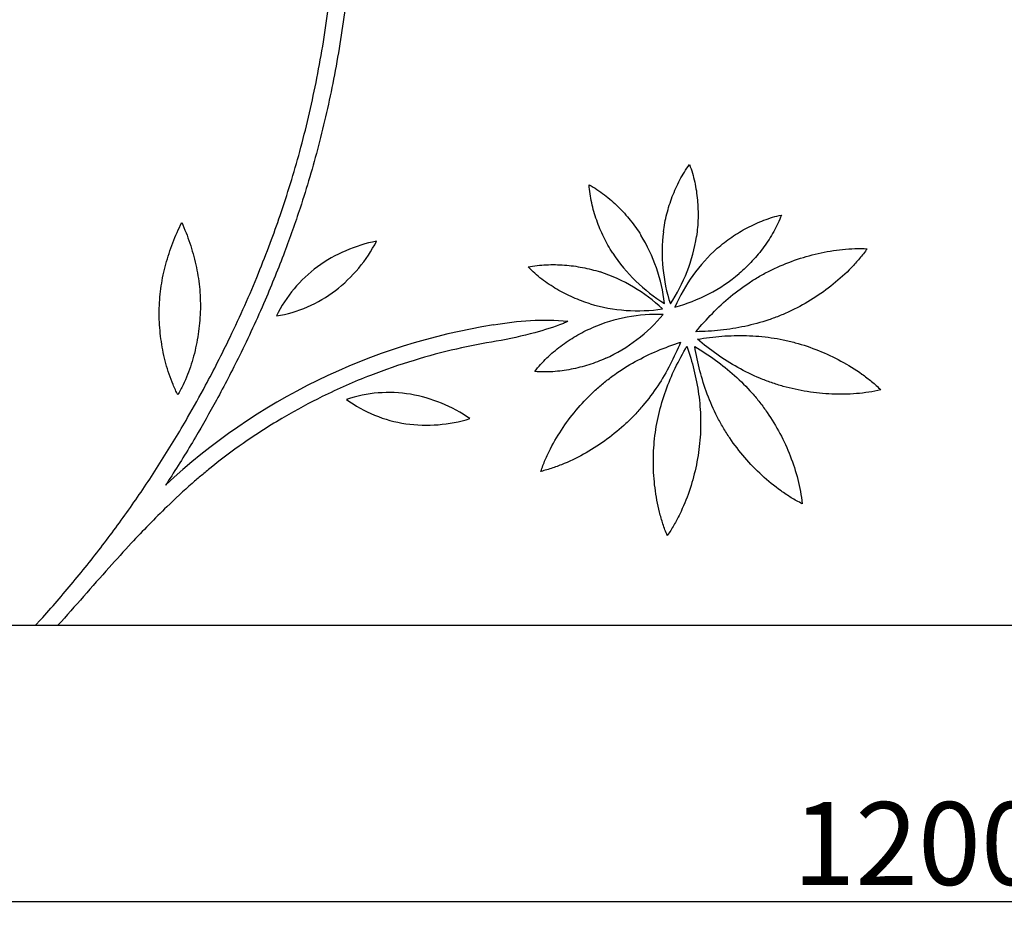
# Model space of a CAD drawing. Extents: x 10550 to 11859, y 3 to 911.
# Drawn here: x 10829 to 11185, y 3 to 327 of the extents above; entities that cross this region are included whole.
import ezdxf

# ---------------------------------------------------------------- set-up
doc = ezdxf.new("R2010")
doc.units = 0
doc.header["$LTSCALE"] = 0.5
doc.layers.get('0').update_dxf_attribs({"linetype": 'CONTINUOUS'})
doc.layers.get('DEFPOINTS').update_dxf_attribs({"color": 165, "linetype": 'CONTINUOUS'})
for name, color, linetype in [('L-1', 1, 'CONTINUOUS'), ('L-1-1', 14, 'CONTINUOUS'), ('SUNPO', 7, 'CONTINUOUS')]:
    doc.layers.add(name, color=color, linetype=linetype)
doc.styles.add('DIMSTAND', font='simplex.shx', dxfattribs={"width": 0.6, "bigfont": 'bigfont.shx'})
doc.dimstyles.new('ADD1-010', dxfattribs={"dimscale": 10, "dimtxt": 3, "dimasz": 0.7, "dimexe": 0.5, "dimexo": 2, "dimgap": 0.6, "dimtad": 0, "dimdec": 8, "dimdsep": 46, "dimtxsty": 'DIMSTAND', "dimblk1": 'DOT', "dimblk2": 'DOT', "dimsah": 1, "dimcen": -2.5, "dimclrd": 256, "dimclre": 256, "dimclrt": 3, "dimadec": 0, "dimazin": 0, "dimtfac": 1, "dimtdec": 8, "dimtix": 1, "dimtmove": 2, "dimatfit": 3, "dimldrblk": 'ORIGIN', "dimfxl": 1, "dimtvp": 0.7, "dimtolj": 1, "dimarcsym": 0})

# ---------------------------------------------------------------- blocks, each defined once
blk = doc.blocks.new('_Dot')
at = {"color": 0, "linetype": 'ByBlock', "lineweight": -2}
blk.add_line((-0.5, 0), (-1, 0), dxfattribs=at)
at = {"color": 0, "linetype": 'ByBlock', "const_width": 0.5}
blk.add_lwpolyline([(-0.25, 0, 1), (0.25, 0, 1)], format="xyb", close=True, dxfattribs=at)
blk = doc.blocks.new('*D4')
at = {"layer": 'DEFPOINTS', "color": 0}
for p in [(10553.83, 107.98, 3.37), (11753.83, 107.98, 3.37), (11753.83, 7.98)]:
    blk.add_point(p, dxfattribs=at)
at = {"layer": 'SUNPO', "lineweight": -2}
for p, q in [((10553.83, 87.98), (10553.83, 2.98)), ((11753.83, 87.98), (11753.83, 2.98)), ((10560.83, 7.98), (11746.83, 7.98))]:
    blk.add_line(p, q, dxfattribs=at)
at = {"layer": 'SUNPO', "lineweight": -2, "xscale": 7, "yscale": 7, "zscale": 7, "rotation": 180}
blk.add_blockref('_Dot', (10553.83, 7.98), dxfattribs=at)
at = {"layer": 'SUNPO', "lineweight": -2, "xscale": 7, "yscale": 7, "zscale": 7}
blk.add_blockref('_Dot', (11753.83, 7.98), dxfattribs=at)
at = {"layer": 'SUNPO', "color": 3, "insert": (11153.83, 28.98), "char_height": 30, "attachment_point": 5, "style": 'DIMSTAND'}
blk.add_mtext('\\A1;1200', dxfattribs=at)
blk = doc.blocks.new('_ORIGIN')
at = {"color": 0, "linetype": 'ByBlock'}
blk.add_line((-0.5, 0), (-1, 0), dxfattribs=at)
blk.add_circle((0, 0), 0.5, dxfattribs=at)

msp = doc.modelspace()

# ---------------------------------------------------------------- linework, layer by layer
at = {"layer": 'L-1', "elevation": 20.24147247}
msp.add_lwpolyline([(10553.83073574, 907.9791944), (10553.83073574, 107.9791944), (11753.83073574, 107.9791944), (11753.83073574, 907.9791944)], close=True, dxfattribs=at)
at = {"layer": 'L-1-1'}
msp.add_line((10834.36882233, 107.9791944, 20.24147247), (10836.19404552, 109.98735084, 20.24147247), dxfattribs=at)
for centre, radius, start, end in [((11121.81880702, 243.1059013, 20.24147247), 60.64600798, 173.0550595318, 198.0096726991), ((10968.01451913, 194.16058361, 20.24147247), 53.87422294, 100.9204099397, 125.8750233164), ((10909.97079607, 271.83833124, 20.24147247), 53.87422298, 307.6619027618, 332.6165159291), ((11001.80008875, 217.56781914, 20.24147247), 60.64600792, 6.5614212669, 31.5160346435), ((11013.68152815, 257.99266902, 20.24147247), 60.64600792, 326.3135667099, 351.2681800865), ((11093.95485956, 276.07239292, 20.24147247), 60.64600798, 213.302914089, 238.2575272561), ((11121.52401338, 199.23045401, 20.24147247), 60.64600798, 131.7528074737, 156.7074206411), ((10964.87221755, 198.97891567, 20.24147247), 48.12929269, 126.2053014383, 154.1331056582), ((11019.77814942, 178.32525972, 20.24147247), 60.64600792, 46.8092758242, 71.7638892009), ((11050.11289073, 281.78794003, 20.24147247), 60.64600792, 285.0113146519, 309.9659280285), ((10913.70106902, 267.45935342, 20.24147247), 48.12929274, 279.4038202297, 307.3316246274), ((11052.3163563, 282.52003899, 20.24147247), 60.64600798, 253.550768646, 278.5053818134), ((11059.60944582, 159.92391189, 20.24147247), 60.64600792, 88.111527882, 113.0661412587), ((11015.28158466, 259.67524101, 20.24147247), 60.64600798, 294.8530207042, 319.8076338714), ((11035.45739318, -6.06704907, 20.24147247), 225.58843455, 99.0244511195, 133.06294522), ((10962.16387845, 144.13794509, 20.24147247), 48.12929269, 80.5581263809, 108.4859306005), ((10975.35825137, 228.60074944, 20.24147247), 48.12929274, 233.7566451723, 261.68444957), ((10960.91524124, 138.52267233, 20.24147247), 53.87422294, 55.2732348824, 80.2278482591), ((10975.88169299, 234.32930877, 20.24147247), 53.87422298, 262.0147277044, 286.9693408716)]:
    msp.add_arc(centre, radius, start, end, dxfattribs=at)
for points, knots in [([(10836.19404552, 109.98735084, 20.24147247), (10840.22011416, 114.45566977, 20.24147247), (10848.12185678, 123.58609284, 20.24147247), (10859.39842542, 137.76590342, 20.24147247), (10870.07525868, 152.43432871, 20.24147247), (10880.1165538, 167.55113224, 20.24147247), (10888.68706764, 181.73564352, 20.24147247), (10895.32647452, 193.68960235, 20.24147247), (10900.41777928, 203.44108585, 20.24147247), (10907.0506197, 216.84208064, 20.24147247), (10913.45815613, 231.2185991, 20.24147247), (10919.2352527, 246.01316442, 20.24147247), (10923.11176806, 256.84836126, 20.24147247), (10926.69713201, 267.91016067, 20.24147247), (10930.12625799, 279.77100609, 20.24147247), (10933.21889973, 291.96369532, 20.24147247), (10935.98835303, 304.65004392, 20.24147247), (10938.37567756, 317.6750882, 20.24147247), (10940.681439, 333.17367651, 20.24147247), (10942.33424103, 348.54446234, 20.24147247), (10943.24633974, 361.55318056, 20.24147247), (10943.75576902, 371.84437548, 20.24147247), (10944.0569825, 381.91725819, 20.24147247), (10944.10448972, 393.92314491, 20.24147247), (10943.87029865, 403.97563876, 20.24147247), (10943.51715489, 411.78484504, 20.24147247), (10943.17378273, 417.54105633, 20.24147247), (10942.57405771, 425.58123505, 20.24147247), (10941.40613781, 437.16926073, 20.24147247), (10939.51557841, 449.90772214, 20.24147247), (10936.9507376, 463.11513727, 20.24147247), (10933.28501923, 478.46362454, 20.24147247), (10927.76120974, 496.14709524, 20.24147247), (10921.52867467, 511.87538886, 20.24147247), (10915.33833565, 525.49216505, 20.24147247), (10910.04051381, 535.82297913, 20.24147247), (10904.76922425, 545.13878767, 20.24147247), (10902.21569138, 549.41169816, 20.24147247), (10900.96796021, 551.44900081, 20.24147247)], [0, 0, 0, 0, 18.0437578197, 36.2171718495, 54.3390848657, 72.4595177375, 90.648341476, 104.0460187502, 113.4768798464, 123.648292611, 148.9015099871, 160.6748866588, 171.2892255479, 183.4222292673, 195.5551200899, 208.3245539716, 221.1531749513, 234.5052411954, 248.0449364064, 268.1542246949, 280.8705444122, 287.1634126002, 299.06487454, 311.1003323852, 323.1782477883, 329.2276203632, 334.5512368711, 340.4771983043, 353.4146526402, 369.4848240773, 379.0971400609, 393.7712497447, 416.8093895254, 434.6265151612, 444.4993276977, 461.6763117422, 469.4415335876, 476.6086045093, 476.6086045093, 476.6086045093, 476.6086045093]), ([(10947.02072579, 439.6634646, 20.24147247), (10947.53676172, 435.72626552, 20.24147247), (10948.42782796, 427.73902303, 20.24147247), (10949.34042046, 415.86932306, 20.24147247), (10949.88921216, 404.07323588, 20.24147247), (10950.18348409, 388.66652319, 20.24147247), (10949.92480271, 375.08450276, 20.24147247), (10949.24246266, 361.35480519, 20.24147247), (10948.35946386, 348.62172237, 20.24147247), (10946.32816099, 329.34628795, 20.24147247), (10942.58364252, 306.07401499, 20.24147247), (10937.10380504, 281.95138736, 20.24147247), (10930.96695088, 261.09763481, 20.24147247), (10924.39839105, 242.46758665, 20.24147247), (10918.54258759, 227.98974381, 20.24147247), (10912.97434484, 215.53938687, 20.24147247), (10907.17333496, 203.41655133, 20.24147247), (10900.33811355, 190.22741706, 20.24147247), (10891.95660477, 175.43824616, 20.24147247), (10885.68267042, 165.28160253, 20.24147247), (10881.96586048, 159.57282872, 20.24147247), (10881.42529097, 158.7487672, 20.24147247)], [-361.3825410822, -361.3825410822, -361.3825410822, -361.3825410822, -349.4698395752, -337.2762798039, -325.6729641336, -314.0468715612, -291.0517839121, -284.9320748251, -272.8076052737, -252.7641931307, -226.8005404072, -202.1286233978, -178.590230014, -161.6174757894, -142.8806368358, -131.7510988486, -120.7046873223, -102.565688563, -87.1947432504, -69.7151748926, -66.7585497592, -66.7585497592, -66.7585497592, -66.7585497592]), ([(11061.61777056, 250.43894247, 20.24147247), (11061.91079443, 252.620465, 20.24147247), (11062.33326018, 254.78445329, 20.24147247), (11063.41864651, 259.05070714, 20.24147247), (11064.08134143, 261.15346682, 20.24147247), (11065.64646099, 265.26810523, 20.24147247), (11066.54866246, 267.28034284, 20.24147247), (11068.09665166, 270.19687143, 20.24147247), (11068.64543696, 271.15162969, 20.24147247), (11069.81325742, 273.01738448, 20.24147247), (11070.43240932, 273.92840244, 20.24147247), (11071.0901398, 274.81079818, 20.24147247)], [0, 0, 0, 0, 17.1787563994, 17.1787563994, 34.3575127987, 34.3575127987, 51.5362691981, 51.5362691981, 60.1256473978, 60.1256473978, 68.7150255975, 68.7150255975, 68.7150255975, 68.7150255975]), ([(11071.0901398, 274.81079818, 20.24147247), (11071.48497152, 273.783501, 20.24147247), (11071.83492572, 272.73907062, 20.24147247), (11072.4551594, 270.62716258, 20.24147247), (11072.72554549, 269.55963274, 20.24147247), (11073.42787664, 266.33331281, 20.24147247), (11073.75279088, 264.15214376, 20.24147247), (11074.14787398, 259.76765317, 20.24147247), (11074.21773101, 257.56404638, 20.24147247), (11074.10995828, 253.16320896, 20.24147247), (11073.93197774, 250.96556351, 20.24147247), (11073.62463245, 248.78601256, 20.24147247)], [-68.7150255975, -68.7150255975, -68.7150255975, -68.7150255975, -60.1256473978, -60.1256473978, -51.5362691981, -51.5362691981, -34.3575127987, -34.3575127987, -17.1787563994, -17.1787563994, 0, 0, 0, 0]), ([(11043.26817317, 242.77377273, 20.24147247), (11042.08235391, 244.62815571, 20.24147247), (11041.00666084, 246.55278738, 20.24147247), (11039.0786822, 250.51029716, 20.24147247), (11038.22590516, 252.54340664, 20.24147247), (11036.76204414, 256.69514838, 20.24147247), (11036.15055796, 258.81391035, 20.24147247), (11035.44771532, 262.04011893, 20.24147247), (11035.24971444, 263.1234122, 20.24147247), (11034.9356056, 265.3019854, 20.24147247), (11034.8195729, 266.39735713, 20.24147247), (11034.75147824, 267.49580819, 20.24147247)], [0, 0, 0, 0, 17.1787563994, 17.1787563994, 34.3575127987, 34.3575127987, 51.5362691981, 51.5362691981, 60.1256473978, 60.1256473978, 68.7150255975, 68.7150255975, 68.7150255975, 68.7150255975]), ([(11034.75147824, 267.49580819, 20.24147247), (11035.71656816, 266.96681573, 20.24147247), (11036.65847471, 266.39575109, 20.24147247), (11038.49636627, 265.18455333, 20.24147247), (11039.39246637, 264.54444927, 20.24147247), (11042.01303577, 262.53571202, 20.24147247), (11043.67027201, 261.0808458, 20.24147247), (11046.80462103, 257.98961551, 20.24147247), (11048.28168008, 256.35283225, 20.24147247), (11051.04278263, 252.9242323, 20.24147247), (11052.32682642, 251.13187236, 20.24147247), (11053.50044092, 249.26974119, 20.24147247)], [-68.7150255975, -68.7150255975, -68.7150255975, -68.7150255975, -60.1256473978, -60.1256473978, -51.5362691981, -51.5362691981, -34.3575127987, -34.3575127987, -17.1787563994, -17.1787563994, 0, 0, 0, 0]), ([(10879.14746074, 222.79601135, 20.24147247), (10879.18250921, 224.14507665, 20.24147247), (10879.25808567, 225.49291195, 20.24147247), (10879.49326764, 228.18161594, 20.24147247), (10879.65234004, 229.52222199, 20.24147247), (10880.25017329, 233.52624931, 20.24147247), (10880.81036737, 236.17102168, 20.24147247), (10882.21882295, 241.38182293, 20.24147247), (10883.06663749, 243.9478642, 20.24147247), (10885.00488275, 248.98561514, 20.24147247), (10886.0949403, 251.45756682, 20.24147247), (10887.28327769, 253.88065293, 20.24147247)], [0, 0, 0, 0, 8.5893808842, 8.5893808842, 17.1787617683, 17.1787617683, 34.3575235367, 34.3575235367, 51.536285305, 51.536285305, 68.7150470734, 68.7150470734, 68.7150470734, 68.7150470734]), ([(10887.28327769, 253.88065293, 20.24147247), (10888.36078998, 251.40629255, 20.24147247), (10889.33791258, 248.88756231, 20.24147247), (10891.04629032, 243.76729135, 20.24147247), (10891.77716172, 241.16552574, 20.24147247), (10892.94846414, 235.89634672, 20.24147247), (10893.38844809, 233.22894117, 20.24147247), (10893.80454655, 229.20196941, 20.24147247), (10893.9028136, 227.85554001, 20.24147247), (10894.01613088, 225.15894968, 20.24147247), (10894.03066042, 223.80907559, 20.24147247), (10894.00464784, 222.45980591, 20.24147247)], [-68.7150470734, -68.7150470734, -68.7150470734, -68.7150470734, -51.536285305, -51.536285305, -34.3575235367, -34.3575235367, -17.1787617683, -17.1787617683, -8.5893808842, -8.5893808842, 0, 0, 0, 0]), ([(11081.1387316, 244.47387672, 20.24147247), (11082.79873525, 245.91931487, 20.24147247), (11084.54440744, 247.26614494, 20.24147247), (11088.17565173, 249.75472893, 20.24147247), (11090.06138045, 250.89700298, 20.24147247), (11093.95294775, 252.95504876, 20.24147247), (11095.95885554, 253.87123739, 20.24147247), (11099.046764, 255.04052389, 20.24147247), (11100.08920272, 255.39555934, 20.24147247), (11102.19797041, 256.02638765, 20.24147247), (11103.26440124, 256.30211957, 20.24147247), (11104.34092221, 256.53088632, 20.24147247)], [0, 0, 0, 0, 17.1787563994, 17.1787563994, 34.3575127987, 34.3575127987, 51.5362691981, 51.5362691981, 60.1256473978, 60.1256473978, 68.7150255975, 68.7150255975, 68.7150255975, 68.7150255975]), ([(11104.34092221, 256.53088632, 20.24147247), (11103.9594867, 255.49854019, 20.24147247), (11103.53302903, 254.48294351, 20.24147247), (11102.60504706, 252.48702396, 20.24147247), (11102.10356842, 251.50659152, 20.24147247), (11100.5017146, 248.6192963, 20.24147247), (11099.30616296, 246.76626527, 20.24147247), (11096.70906391, 243.21170132, 20.24147247), (11095.30709395, 241.51015992, 20.24147247), (11092.32144097, 238.27521615, 20.24147247), (11090.73722064, 236.74173366, 20.24147247), (11089.0677595, 235.30722923, 20.24147247)], [-68.7150255975, -68.7150255975, -68.7150255975, -68.7150255975, -60.1256473978, -60.1256473978, -51.5362691981, -51.5362691981, -34.3575127987, -34.3575127987, -17.1787563994, -17.1787563994, 0, 0, 0, 0]), ([(11100.8739052, 236.69496421, 20.24147247), (11103.54859159, 238.00235667, 20.24147247), (11106.30068688, 239.1509344, 20.24147247), (11111.91587221, 241.13119512, 20.24147247), (11114.77934893, 241.96350286, 20.24147247), (11120.58394234, 243.29015781, 20.24147247), (11123.52529535, 243.78502546, 20.24147247), (11127.96884446, 244.23183624, 20.24147247), (11129.45503413, 244.33080575, 20.24147247), (11132.43088895, 244.41685426, 20.24147247), (11133.92066582, 244.40381797, 20.24147247), (11135.40718641, 244.32589111, 20.24147247)], [0, 0, 0, 0, 17.1787563994, 17.1787563994, 34.3575127987, 34.3575127987, 51.5362691981, 51.5362691981, 60.1256473978, 60.1256473978, 68.7150255975, 68.7150255975, 68.7150255975, 68.7150255975]), ([(11135.40718641, 244.32589111, 20.24147247), (11134.54750783, 243.11066737, 20.24147247), (11133.63487159, 241.93308506, 20.24147247), (11131.72387305, 239.65027966, 20.24147247), (11130.72553202, 238.54489745, 20.24147247), (11127.62213682, 235.3334015, 20.24147247), (11125.41157923, 233.33093133, 20.24147247), (11120.77436326, 229.59602226, 20.24147247), (11118.34714988, 227.8637202, 20.24147247), (11113.31417176, 224.68238881, 20.24147247), (11110.70767701, 223.2334429, 20.24147247), (11108.02446167, 221.94364538, 20.24147247)], [-68.7150255975, -68.7150255975, -68.7150255975, -68.7150255975, -60.1256473978, -60.1256473978, -51.5362691981, -51.5362691981, -34.3575127987, -34.3575127987, -17.1787563994, -17.1787563994, 0, 0, 0, 0]), ([(11012.67027296, 237.72287122, 20.24147247), (11013.74866387, 237.94265437, 20.24147247), (11014.83654255, 238.11534696, 20.24147247), (11017.02187483, 238.37834548, 20.24147247), (11018.1193975, 238.46874794, 20.24147247), (11021.41740045, 238.62870368, 20.24147247), (11023.62227943, 238.58900006, 20.24147247), (11028.01182187, 238.25468643, 20.24147247), (11030.19671516, 237.95972176, 20.24147247), (11034.51934775, 237.12675566, 20.24147247), (11036.65743823, 236.58833978, 20.24147247), (11038.7563217, 235.92532269, 20.24147247)], [-68.7150255975, -68.7150255975, -68.7150255975, -68.7150255975, -60.1256473978, -60.1256473978, -51.5362691981, -51.5362691981, -34.3575127987, -34.3575127987, -17.1787563994, -17.1787563994, 0, 0, 0, 0]), ([(11035.1434905, 224.35621034, 20.24147247), (11033.04029774, 225.00542815, 20.24147247), (11030.97577216, 225.77941574, 20.24147247), (11026.94730075, 227.55435332, 20.24147247), (11024.98283031, 228.55516236, 20.24147247), (11021.1831074, 230.77821303, 20.24147247), (11019.34746413, 232.00029382, 20.24147247), (11016.72657628, 234.00861562, 20.24147247), (11015.87554, 234.70751897, 20.24147247), (11014.22822821, 236.16738521, 20.24147247), (11013.43195084, 236.92846678, 20.24147247), (11012.67027296, 237.72287122, 20.24147247)], [0, 0, 0, 0, 17.1787563994, 17.1787563994, 34.3575127987, 34.3575127987, 51.5362691981, 51.5362691981, 60.1256473978, 60.1256473978, 68.7150255975, 68.7150255975, 68.7150255975, 68.7150255975]), ([(11073.4191374, 214.27779633, 20.24147247), (11075.30515087, 216.58118449, 20.24147247), (11077.28525828, 218.80838218, 20.24147247), (11081.45054332, 223.06315817, 20.24147247), (11083.63613487, 225.09047307, 20.24147247), (11088.2179856, 228.89309468, 20.24147247), (11090.61446217, 230.66795864, 20.24147247), (11094.35735282, 233.10391574, 20.24147247), (11095.62937007, 233.87828487, 20.24147247), (11098.21896632, 235.34722627, 20.24147247), (11099.53652597, 236.04114305, 20.24147247), (11100.8739052, 236.69496421, 20.24147247)], [-68.7150470734, -68.7150470734, -68.7150470734, -68.7150470734, -51.536285305, -51.536285305, -34.3575235367, -34.3575235367, -17.1787617683, -17.1787617683, -8.5893808842, -8.5893808842, 0, 0, 0, 0]), ([(10885.87047286, 191.44772443, 20.24147247), (10885.24599396, 192.64397964, 20.24147247), (10884.67378959, 193.86737511, 20.24147247), (10883.62321776, 196.35337166, 20.24147247), (10883.14471314, 197.61602142, 20.24147247), (10881.83845301, 201.44808098, 20.24147247), (10881.13795189, 204.05970387, 20.24147247), (10880.04417558, 209.34552219, 20.24147247), (10879.6512404, 212.02010866, 20.24147247), (10879.16773927, 217.39608769, 20.24147247), (10879.07754265, 220.09803455, 20.24147247), (10879.14746074, 222.79601135, 20.24147247)], [-68.7150255975, -68.7150255975, -68.7150255975, -68.7150255975, -60.1256473978, -60.1256473978, -51.5362691981, -51.5362691981, -34.3575127987, -34.3575127987, -17.1787563994, -17.1787563994, 0, 0, 0, 0]), ([(10894.00464784, 222.45980591, 20.24147247), (10893.95245095, 219.76142807, 20.24147247), (10893.74012368, 217.06632705, 20.24147247), (10893.01393421, 211.71772225, 20.24147247), (10892.50041592, 209.06364808, 20.24147247), (10891.1686544, 203.83271763, 20.24147247), (10890.35073317, 201.25545537, 20.24147247), (10888.87246634, 197.48640727, 20.24147247), (10888.33733537, 196.24669521, 20.24147247), (10887.17538447, 193.81076615, 20.24147247), (10886.54842533, 192.61450673, 20.24147247), (10885.87047286, 191.44772443, 20.24147247)], [0, 0, 0, 0, 17.1787563994, 17.1787563994, 34.3575127987, 34.3575127987, 51.5362691981, 51.5362691981, 60.1256473978, 60.1256473978, 68.7150255975, 68.7150255975, 68.7150255975, 68.7150255975]), ([(11108.02446167, 221.94364538, 20.24147247), (11106.6827335, 221.29879567, 20.24147247), (11105.32180688, 220.69434269, 20.24147247), (11102.56448291, 219.57141729, 20.24147247), (11101.16861176, 219.05255387, 20.24147247), (11096.93772998, 217.62330349, 20.24147247), (11094.05988171, 216.84149057, 20.24147247), (11088.23642956, 215.60024433, 20.24147247), (11085.29103857, 215.1403661, 20.24147247), (11079.37068491, 214.5062283, 20.24147247), (11076.39567261, 214.33148062, 20.24147247), (11073.4191374, 214.27779633, 20.24147247)], [0, 0, 0, 0, 8.5893808842, 8.5893808842, 17.1787617683, 17.1787617683, 34.3575235367, 34.3575235367, 51.536285305, 51.536285305, 68.7150470734, 68.7150470734, 68.7150470734, 68.7150470734]), ([(11000.07250513, 216.72893721, 20.24147247), (11004.5370748, 217.45944282, 20.24147247), (11013.50521337, 218.80092729, 20.24147247), (11022.5931735, 218.50273929, 20.24147247), (11027.08920968, 218.06823245, 20.24147247)], [0, 0, 0, 0, 13.5718159343, 27.122765616, 27.122765616, 27.122765616, 27.122765616]), ([(11027.08920968, 218.06823245, 20.24147247), (11026.47256462, 217.71621946, 20.24147247), (11022.26488232, 216.03454407, 20.24147247), (11014.16642043, 213.54275892, 20.24147247), (11005.89245903, 211.59896776, 20.24147247), (11001.15353815, 210.82575931, 20.24147247)], [-26.9529880732, -26.9529880732, -26.9529880732, -26.9529880732, -25.3778630848, -14.4047562277, 0, 0, 0, 0]), ([(11015.06546097, 199.85424591, 20.24147247), (11015.73052567, 200.73112704, 20.24147247), (11016.43379919, 201.57889418, 20.24147247), (11017.90191703, 203.21885619, 20.24147247), (11018.66674953, 204.01116917, 20.24147247), (11021.03875952, 206.30811887, 20.24147247), (11022.72135445, 207.7335809, 20.24147247), (11026.2396038, 210.37966668, 20.24147247), (11028.07566496, 211.60017569, 20.24147247), (11031.87277526, 213.8274921, 20.24147247), (11033.83436177, 214.83421995, 20.24147247), (11035.84873515, 215.72146476, 20.24147247)], [-68.7150255975, -68.7150255975, -68.7150255975, -68.7150255975, -60.1256473978, -60.1256473978, -51.5362691981, -51.5362691981, -34.3575127987, -34.3575127987, -17.1787563994, -17.1787563994, 0, 0, 0, 0]), ([(11001.15353815, 210.82575931, 20.24147247), (10996.3357611, 210.03968458, 20.24147247), (10986.31866262, 208.08144655, 20.24147247), (10971.06889124, 204.03040201, 20.24147247), (10954.75446563, 198.39755887, 20.24147247), (10939.06980183, 191.49024375, 20.24147247), (10923.6940528, 183.21487387, 20.24147247), (10910.25320871, 174.60849191, 20.24147247), (10900.46314408, 167.26016063, 20.24147247), (10894.42406061, 162.29126093, 20.24147247), (10889.02722168, 157.65557457, 20.24147247), (10880.37622358, 149.62489597, 20.24147247), (10870.44968681, 139.34741651, 20.24147247), (10857.37885416, 124.94587504, 20.24147247), (10848.66805162, 114.91881367, 20.24147247), (10842.45500986, 107.9791944, 20.24147247)], [-196.6131769435, -196.6131769435, -196.6131769435, -196.6131769435, -181.9687713366, -166.0083471679, -149.3059725791, -130.227953462, -114.6430032866, -96.9547166776, -82.3868887846, -77.9407848557, -73.4946897132, -61.0444806294, -42.5423801436, -30.6428784581, -2.6991257357, -2.6991257357, -2.6991257357, -2.6991257357]), ([(11036.96184264, 193.07876375, 20.24147247), (11038.0581709, 194.08580395, 20.24147247), (11039.1846118, 195.05977293, 20.24147247), (11041.49642694, 196.93575474, 20.24147247), (11042.68118404, 197.83798871, 20.24147247), (11046.31387265, 200.43542797, 20.24147247), (11048.84016812, 202.0200646, 20.24147247), (11054.05130396, 204.90057679, 20.24147247), (11056.73581129, 206.19681616, 20.24147247), (11062.21614951, 208.52460722, 20.24147247), (11065.011886, 209.55664036, 20.24147247), (11067.84427258, 210.473281, 20.24147247)], [0, 0, 0, 0, 8.5893808842, 8.5893808842, 17.1787617683, 17.1787617683, 34.3575235367, 34.3575235367, 51.536285305, 51.536285305, 68.7150470734, 68.7150470734, 68.7150470734, 68.7150470734]), ([(11067.84427258, 210.473281, 20.24147247), (11066.70929903, 207.72110389, 20.24147247), (11065.46214654, 205.01447396, 20.24147247), (11062.71359829, 199.73259922, 20.24147247), (11061.21172991, 197.15748612, 20.24147247), (11057.93316484, 192.18714426, 20.24147247), (11056.15613143, 189.79227592, 20.24147247), (11053.28300816, 186.37346325, 20.24147247), (11052.29103146, 185.26276184, 20.24147247), (11050.24028704, 183.10446508, 20.24147247), (11049.18134731, 182.05750253, 20.24147247), (11048.09178816, 181.04314254, 20.24147247)], [-68.7150470734, -68.7150470734, -68.7150470734, -68.7150470734, -51.536285305, -51.536285305, -34.3575235367, -34.3575235367, -17.1787617683, -17.1787617683, -8.5893808842, -8.5893808842, 0, 0, 0, 0]), ([(11073.94428761, 211.58318068, 20.24147247), (11076.881441, 212.06874611, 20.24147247), (11079.83899327, 212.4349694, 20.24147247), (11085.77639936, 212.88210156, 20.24147247), (11088.75639028, 212.96253933, 20.24147247), (11094.70830041, 212.79504949, 20.24147247), (11097.68009073, 212.54664578, 20.24147247), (11102.09970081, 211.90620519, 20.24147247), (11103.56639652, 211.64836979, 20.24147247), (11106.48134728, 211.04268035, 20.24147247), (11107.92915513, 210.69434668, 20.24147247), (11109.36538785, 210.30281009, 20.24147247)], [-68.7150470734, -68.7150470734, -68.7150470734, -68.7150470734, -51.536285305, -51.536285305, -34.3575235367, -34.3575235367, -17.1787617683, -17.1787617683, -8.5893808842, -8.5893808842, 0, 0, 0, 0]), ([(11105.00082834, 194.50146567, 20.24147247), (11103.56724997, 194.90261239, 20.24147247), (11102.14591209, 195.34677826, 20.24147247), (11099.33333922, 196.32311365, 20.24147247), (11097.94224146, 196.85464213, 20.24147247), (11093.82049165, 198.57344863, 20.24147247), (11091.1425212, 199.88559054, 20.24147247), (11085.94846031, 202.79677905, 20.24147247), (11083.43223612, 204.3953509, 20.24147247), (11078.56608962, 207.82658048, 20.24147247), (11076.21580784, 209.65890428, 20.24147247), (11073.94428761, 211.58318068, 20.24147247)], [0, 0, 0, 0, 8.5893808842, 8.5893808842, 17.1787617683, 17.1787617683, 34.3575235367, 34.3575235367, 51.536285305, 51.536285305, 68.7150470734, 68.7150470734, 68.7150470734, 68.7150470734]), ([(11109.36538785, 210.30281009, 20.24147247), (11112.23763422, 209.51959678, 20.24147247), (11115.06321044, 208.56598348, 20.24147247), (11120.58858596, 206.34743348, 20.24147247), (11123.28908811, 205.08271086, 20.24147247), (11128.52535401, 202.248132, 20.24147247), (11131.06163882, 200.67851073, 20.24147247), (11134.69471167, 198.08129102, 20.24147247), (11135.87651707, 197.17470915, 20.24147247), (11138.16888756, 195.27519505, 20.24147247), (11139.27946048, 194.28210249, 20.24147247), (11140.34475736, 193.24241089, 20.24147247)], [0, 0, 0, 0, 17.1787563994, 17.1787563994, 34.3575127987, 34.3575127987, 51.5362691981, 51.5362691981, 60.1256473978, 60.1256473978, 68.7150255975, 68.7150255975, 68.7150255975, 68.7150255975]), ([(11058.44293483, 175.55124921, 20.24147247), (11058.60186053, 177.03138713, 20.24147247), (11058.80523605, 178.50655596, 20.24147247), (11059.30375335, 181.44173524, 20.24147247), (11059.59828557, 182.9015045, 20.24147247), (11060.61290904, 187.25048789, 20.24147247), (11061.46484907, 190.10836127, 20.24147247), (11063.47842543, 195.71182426, 20.24147247), (11064.63957143, 198.45746736, 20.24147247), (11067.22019609, 203.8233871, 20.24147247), (11068.63928603, 206.44396311, 20.24147247), (11070.16207159, 209.00204207, 20.24147247)], [0, 0, 0, 0, 8.5893808842, 8.5893808842, 17.1787617683, 17.1787617683, 34.3575235367, 34.3575235367, 51.536285305, 51.536285305, 68.7150470734, 68.7150470734, 68.7150470734, 68.7150470734]), ([(11070.16207159, 209.00204207, 20.24147247), (11071.12595887, 206.18538357, 20.24147247), (11071.97551047, 203.32890024, 20.24147247), (11073.39689816, 197.54682663, 20.24147247), (11073.96829226, 194.62102334, 20.24147247), (11074.78588965, 188.72315748, 20.24147247), (11075.03160211, 185.75114344, 20.24147247), (11075.1297252, 181.28644981, 20.24147247), (11075.117612, 179.79731291, 20.24147247), (11075.00155766, 176.82236266, 20.24147247), (11074.89706964, 175.33691115, 20.24147247), (11074.74806043, 173.85574216, 20.24147247)], [-68.7150470734, -68.7150470734, -68.7150470734, -68.7150470734, -51.536285305, -51.536285305, -34.3575235367, -34.3575235367, -17.1787617683, -17.1787617683, -8.5893808842, -8.5893808842, 0, 0, 0, 0]), ([(11085.66862554, 175.80062276, 20.24147247), (11084.83361635, 177.03302905, 20.24147247), (11084.03574427, 178.29036147, 20.24147247), (11082.51983509, 180.85274636, 20.24147247), (11081.80148856, 182.15722088, 20.24147247), (11079.76604853, 186.13215499, 20.24147247), (11078.56983859, 188.86388043, 20.24147247), (11076.48634251, 194.44172331, 20.24147247), (11075.59864755, 197.2875648, 20.24147247), (11074.10143045, 203.05046851, 20.24147247), (11073.49141821, 205.9675081, 20.24147247), (11073.00093138, 208.90384366, 20.24147247)], [0, 0, 0, 0, 8.5893808842, 8.5893808842, 17.1787617683, 17.1787617683, 34.3575235367, 34.3575235367, 51.536285305, 51.536285305, 68.7150470734, 68.7150470734, 68.7150470734, 68.7150470734]), ([(11073.00093138, 208.90384366, 20.24147247), (11075.55645487, 207.37677342, 20.24147247), (11078.05044153, 205.74543487, 20.24147247), (11082.87109632, 202.25058071, 20.24147247), (11085.19756472, 200.38661695, 20.24147247), (11089.63218538, 196.41327745, 20.24147247), (11091.73993165, 194.30362161, 20.24147247), (11094.69944277, 190.95931132, 20.24147247), (11095.65232178, 189.81489138, 20.24147247), (11097.48584421, 187.46925861, 20.24147247), (11098.36583641, 186.26796862, 20.24147247), (11099.20908062, 185.04118235, 20.24147247)], [-68.7150470734, -68.7150470734, -68.7150470734, -68.7150470734, -51.536285305, -51.536285305, -34.3575235367, -34.3575235367, -17.1787617683, -17.1787617683, -8.5893808842, -8.5893808842, 0, 0, 0, 0]), ([(11040.77061344, 204.64572443, 20.24147247), (11038.76211071, 203.7452688, 20.24147247), (11036.70030429, 202.96406655, 20.24147247), (11032.50244854, 201.63855065, 20.24147247), (11030.36609814, 201.09378485, 20.24147247), (11026.04431837, 200.25588975, 20.24147247), (11023.8587016, 199.96238169, 20.24147247), (11020.56423551, 199.74124199, 20.24147247), (11019.46360654, 199.70457437, 20.24147247), (11017.26252575, 199.71400447, 20.24147247), (11016.1619942, 199.76019011, 20.24147247), (11015.06546097, 199.85424591, 20.24147247)], [0, 0, 0, 0, 17.1787563994, 17.1787563994, 34.3575127987, 34.3575127987, 51.5362691981, 51.5362691981, 60.1256473978, 60.1256473978, 68.7150255975, 68.7150255975, 68.7150255975, 68.7150255975]), ([(11017.26813825, 163.70298214, 20.24147247), (11017.73742745, 165.11563342, 20.24147247), (11018.26832961, 166.50766355, 20.24147247), (11019.43319264, 169.2474099, 20.24147247), (11020.06708688, 170.59527218, 20.24147247), (11022.10288344, 174.57023135, 20.24147247), (11023.63586202, 177.12883024, 20.24147247), (11026.98708531, 182.05047836, 20.24147247), (11028.80590082, 184.41355799, 20.24147247), (11032.69671942, 188.92058238, 20.24147247), (11034.76944523, 191.06465954, 20.24147247), (11036.96184264, 193.07876375, 20.24147247)], [-68.7150255975, -68.7150255975, -68.7150255975, -68.7150255975, -60.1256473978, -60.1256473978, -51.5362691981, -51.5362691981, -34.3575127987, -34.3575127987, -17.1787563994, -17.1787563994, 0, 0, 0, 0]), ([(11140.34475736, 193.24241089, 20.24147247), (11138.8968484, 192.89690309, 20.24147247), (11137.43400015, 192.61462667, 20.24147247), (11134.49166228, 192.16101473, 20.24147247), (11133.01208363, 191.98954562, 20.24147247), (11128.56100712, 191.62528485, 20.24147247), (11125.57865905, 191.57998976, 20.24147247), (11119.62984881, 191.83489064, 20.24147247), (11116.66306002, 192.13555571, 20.24147247), (11110.78231668, 193.06754065, 20.24147247), (11107.86786878, 193.69940499, 20.24147247), (11105.00082834, 194.50146567, 20.24147247)], [-68.7150255975, -68.7150255975, -68.7150255975, -68.7150255975, -60.1256473978, -60.1256473978, -51.5362691981, -51.5362691981, -34.3575127987, -34.3575127987, -17.1787563994, -17.1787563994, 0, 0, 0, 0]), ([(11099.20908062, 185.04118235, 20.24147247), (11100.89531128, 182.5876444, 20.24147247), (11102.43582599, 180.03420091, 20.24147247), (11105.21971073, 174.77095812, 20.24147247), (11106.46375552, 172.06086815, 20.24147247), (11108.628962, 166.51422963, 20.24147247), (11109.5506732, 163.67752379, 20.24147247), (11110.64558855, 159.34786689, 20.24147247), (11110.96187102, 157.89235319, 20.24147247), (11111.48427075, 154.96144638, 20.24147247), (11111.6902904, 153.4859258, 20.24147247), (11111.83164538, 152.00409085, 20.24147247)], [0, 0, 0, 0, 17.1787563994, 17.1787563994, 34.3575127987, 34.3575127987, 51.5362691981, 51.5362691981, 60.1256473978, 60.1256473978, 68.7150255975, 68.7150255975, 68.7150255975, 68.7150255975]), ([(11048.09178816, 181.04314254, 20.24147247), (11045.91266619, 179.01468258, 20.24147247), (11043.61331104, 177.11567623, 20.24147247), (11038.81627845, 173.58860703, 20.24147247), (11036.31841264, 171.95983401, 20.24147247), (11031.15014932, 169.00308373, 20.24147247), (11028.47967697, 167.6745398, 20.24147247), (11024.3579113, 165.95529105, 20.24147247), (11022.96467352, 165.42856226, 20.24147247), (11020.14234618, 164.48115287, 20.24147247), (11018.71311619, 164.06055008, 20.24147247), (11017.26813825, 163.70298214, 20.24147247)], [0, 0, 0, 0, 17.1787563994, 17.1787563994, 34.3575127987, 34.3575127987, 51.5362691981, 51.5362691981, 60.1256473978, 60.1256473978, 68.7150255975, 68.7150255975, 68.7150255975, 68.7150255975]), ([(11063.03720425, 140.4845809, 20.24147247), (11062.4573583, 141.85556401, 20.24147247), (11061.93740897, 143.2517222, 20.24147247), (11061.0041805, 146.07877023, 20.24147247), (11060.59075491, 147.50972582, 20.24147247), (11059.49652598, 151.83955619, 20.24147247), (11058.95940295, 154.77348709, 20.24147247), (11058.22852858, 160.68272903, 20.24147247), (11058.03518597, 163.65843968, 20.24147247), (11057.98334079, 169.61235018, 20.24147247), (11058.12529377, 172.59112652, 20.24147247), (11058.44293483, 175.55124921, 20.24147247)], [-68.7150255975, -68.7150255975, -68.7150255975, -68.7150255975, -60.1256473978, -60.1256473978, -51.5362691981, -51.5362691981, -34.3575127987, -34.3575127987, -17.1787563994, -17.1787563994, 0, 0, 0, 0]), ([(11111.83164538, 152.00409085, 20.24147247), (11110.50328822, 152.67586704, 20.24147247), (11109.20438205, 153.40555721, 20.24147247), (11106.66554647, 154.96036583, 20.24147247), (11105.42546281, 155.78543985, 20.24147247), (11101.79280179, 158.38323546, 20.24147247), (11099.48723981, 160.27554504, 20.24147247), (11095.11146104, 164.31359876, 20.24147247), (11093.04129805, 166.45991197, 20.24147247), (11089.15493268, 170.97077691, 20.24147247), (11087.33870555, 173.33606296, 20.24147247), (11085.66862554, 175.80062276, 20.24147247)], [-68.7150255975, -68.7150255975, -68.7150255975, -68.7150255975, -60.1256473978, -60.1256473978, -51.5362691981, -51.5362691981, -34.3575127987, -34.3575127987, -17.1787563994, -17.1787563994, 0, 0, 0, 0]), ([(11074.74806043, 173.85574216, 20.24147247), (11074.44986764, 170.8935971, 20.24147247), (11073.97590766, 167.94934487, 20.24147247), (11072.70016929, 162.13348462, 20.24147247), (11071.8987181, 159.26121877, 20.24147247), (11069.96766874, 153.62878002, 20.24147247), (11068.83838836, 150.86813202, 20.24147247), (11066.87671839, 146.85607276, 20.24147247), (11066.17772239, 145.54079359, 20.24147247), (11064.68280206, 142.96623937, 20.24147247), (11063.88672086, 141.70693011, 20.24147247), (11063.03720425, 140.4845809, 20.24147247)], [0, 0, 0, 0, 17.1787563994, 17.1787563994, 34.3575127987, 34.3575127987, 51.5362691981, 51.5362691981, 60.1256473978, 60.1256473978, 68.7150255975, 68.7150255975, 68.7150255975, 68.7150255975])]:
    msp.add_open_spline(points, degree=3, knots=knots, dxfattribs=at)

# ---------------------------------------------------------------- dimensions: what is measured, and where the dimension line sits
at = {"layer": 'SUNPO'}
dim = msp.add_linear_dim(base=(11753.8307357436, 7.9791943982, 16.8678937241), p1=(10553.8307357436, 107.9791943982, 20.2414724689), p2=(11753.8307357436, 107.9791943982, 20.2414724689), dimstyle='ADD1-010', dxfattribs=at)
dim.commit()
dim.dimension.update_dxf_attribs({"geometry": '*D4', "text_midpoint": (11153.8307357436, 28.9791943982, 16.8678937241)})

doc.saveas('drawing.dxf')
